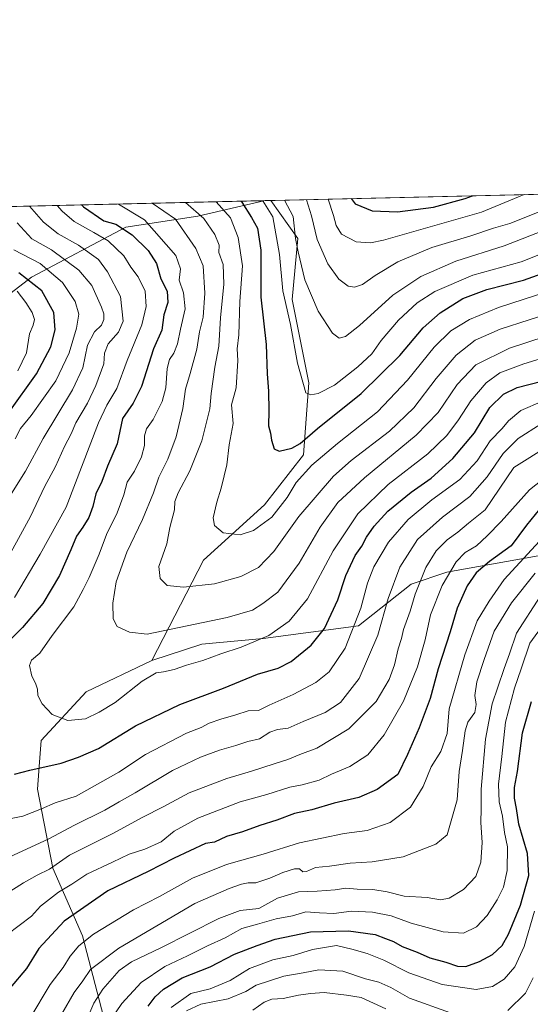
# Model space of a CAD drawing. Units: metres. Extents: x 658457 to 661919, y 4737190 to 4739586.
# Drawn here: x 659039 to 659218, y 4739239 to 4739586 of the extents above; entities that cross this region are included whole.
import ezdxf

# ---------------------------------------------------------------- set-up
doc = ezdxf.new("R2010")
doc.units = ezdxf.units.M
doc.header["$MEASUREMENT"] = 0
for name, color, linetype, lineweight in [('Arbolado forestal CxS', 92, 'Continuous', 0), ('Comarca CxS', 21, 'Continuous', 0), ('Comunidad Autónoma CxS', 142, 'Continuous', 0), ('Curva de nivel maestra', 30, 'Continuous', 30), ('Curva de nivel normal', 30, 'Continuous', 0), ('Entidad de ámbito territorial CxS', 92, 'Continuous', 0), ('Espacio natural protegido CxS', 121, 'Continuous', 0), ('Municipio CxS', 4, 'Continuous', 0), ('Provincia CxS', 1, 'Continuous', 0)]:
    doc.layers.add(name, color=color, linetype=linetype, lineweight=lineweight)

# ---------------------------------------------------------------- blocks, each defined once
blk = doc.blocks.new('*U7')
at = {"layer": 'Arbolado forestal CxS', "color": 92, "linetype": 'Continuous', "lineweight": 0}
blk.add_polyline3d([(659424.6497, 4739446.8233, 932.3849999999949), (659411.6599000003, 4739454.610099999, 933.0856000000058), (659405.9354999998, 4739456.2893, 932.7017000000051), (659394.3221000005, 4739459.6963, 932.9897000000057), (659375.4512999998, 4739454.556500001, 928.7850000000036), (659353.5006999997, 4739446.7609, 924.9487999999984), (659326.9839000005, 4739424.8145, 926.9909999999946), (659287.5472999997, 4739408.751300001, 918.9841000000015), (659189.0853000004, 4739391.1635, 931.804999999993), (659176.5355000002, 4739386.889699999, 937.9679000000034), (659158.0126999998, 4739372.2283, 945.5625), (659124.5031000003, 4739367.8237, 955.9367000000057), (659102.9792999999, 4739365.763699999, 957.7566999999982), (659085.4005000005, 4739360.0361, 957.2694999999949), (659103.5565, 4739395.308300001, 967.3796000000002), (659125.0292999997, 4739414.839500001, 972.0893000000069), (659138.6933000004, 4739432.418099999, 973.9839000000065), (659140.6453, 4739457.809699999, 979.9630000000034), (659134.7895000001, 4739487.106899999, 980.7562000000034), (659136.7417000001, 4739508.591700001, 984.244399999996), (659127.2291000001, 4739521.9178, 980.6763000000066), (659872.4433000004, 4739539.239900001, 1031.222999999998)], dxfattribs=at)
blk.add_polyline3d([(659009.8589000005, 4739469.5295, 901.7382999999973), (658987.8863000004, 4739453.388900001, 892.2750999999989), (658959.1057000002, 4739455.857100001, 880.8003000000026), (658941.5367000002, 4739457.8113, 871.7823999999965), (658929.3130999999, 4739475.8431, 867.2676999999967), (658901.0034999996, 4739480.724099999, 857.7434999999969), (658868.7899000002, 4739482.677300001, 843.998900000006), (658848.2903000005, 4739498.2963, 841.7399000000006), (658830.2351000002, 4739515.0143, 845.5411000000023), (659125.2863999996, 4739521.8726, 979.4725999999937), (659101.6051000003, 4739516.4047, 963.9155000000028), (659076.2285000002, 4739512.4989, 950.8087999999989), (659043.0437000003, 4739494.920700001, 926.0439999999944)], close=True, dxfattribs=at)

msp = doc.modelspace()

# ---------------------------------------------------------------- linework, layer by layer
at = {"layer": 'Arbolado forestal CxS', "color": 92, "linetype": 'Continuous', "lineweight": 0, "extrusion": (-0.067636473051015, -0.001572182428561999, 0.9977087930632018), "elevation": -51054.00477934606, "flags": 128}
msp.add_lwpolyline([(-4722925.019814097, 767391.959845653), (-4722925.019814096, 768139.0870652962)], dxfattribs=at)
at = {"layer": 'Arbolado forestal CxS', "color": 92, "linetype": 'Continuous', "lineweight": 0, "extrusion": (-0.4206889222396541, -0.009778760757614928, 0.9071522510267414), "elevation": -322744.8261288952, "flags": 128}
msp.add_lwpolyline([(-4722924.9886173, 697777.5867067846), (-4722924.9886173, 698090.2608986631)], dxfattribs=at)
at = {"layer": 'Arbolado forestal CxS', "color": 92, "linetype": 'Continuous', "lineweight": 0, "extrusion": (-0.526462688304527, -0.01222126170426067, 0.8501103919994899), "elevation": -404095.1475621735, "flags": 128}
msp.add_lwpolyline([(-4722948.598194149, 654200.5302603077), (-4722948.59819415, 654202.8162262505)], dxfattribs=at)
at = {"layer": 'Arbolado forestal CxS', "color": 92, "linetype": 'Continuous', "lineweight": 0}
for points in [[(658941.5367000002, 4739457.8113, 871.7823999999965), (658959.1057000002, 4739455.857100001, 880.8003000000026), (658987.8863000004, 4739453.388900001, 892.2750999999989), (659009.8589000005, 4739469.5295, 901.7382999999973), (659043.0437000003, 4739494.920700001, 926.0439999999944), (659076.2285000002, 4739512.4989, 950.8087999999989), (659101.6051000003, 4739516.4047, 963.9155000000028), (659125.2868999997, 4739521.8727, 979.4728999999934)], [(658941.5367000002, 4739457.8113, 871.7823999999965), (658959.1057000002, 4739455.857100001, 880.8003000000026), (658987.8863000004, 4739453.388900001, 892.2750999999989), (659009.8589000005, 4739469.5295, 901.7382999999973), (659043.0437000003, 4739494.920700001, 926.0439999999944), (659076.2285000002, 4739512.4989, 950.8087999999989), (659101.6051000003, 4739516.4047, 963.9155000000028), (659125.2868999997, 4739521.8727, 979.4728999999934)], [(659009.8589000005, 4739469.5295, 901.7382999999973), (659043.0437000003, 4739494.920700001, 926.0439999999944), (659076.2285000002, 4739512.4989, 950.8087999999989), (659101.6051000003, 4739516.4047, 963.9155000000028), (659125.2863999996, 4739521.8726, 979.4725999999937), (659127.2291000001, 4739521.9178, 980.6763000000066), (659136.7417000001, 4739508.591700001, 984.244399999996), (659134.7895000001, 4739487.106899999, 980.7562000000034), (659140.6453, 4739457.809699999, 979.9630000000034), (659138.6933000004, 4739432.418099999, 973.9839000000065), (659125.0292999997, 4739414.839500001, 972.0893000000069), (659103.5565, 4739395.308300001, 967.3796000000002), (659085.4005000005, 4739360.0361, 957.2694999999949), (659062.2966999998, 4739349.019500001, 957.3959000000032), (659046.4029000001, 4739331.9121, 952.9600999999967), (659045.8317, 4739324.2163, 950.9070999999967), (659045.1246999997, 4739314.702500001, 947.9805000000052), (659050.5846999995, 4739286.9351, 935.8638000000066), (659060.9804999996, 4739263.161499999, 922.3628999999928), (659071.3201000001, 4739223.495100001, 903.5531000000047)], [(659127.2290000003, 4739521.9179, 980.6763000000066), (659136.7417000001, 4739508.591700001, 984.244399999996), (659134.7895000001, 4739487.106899999, 980.7562000000034), (659140.6453, 4739457.809699999, 979.9630000000034), (659138.6933000004, 4739432.418099999, 973.9839000000065), (659125.0292999997, 4739414.839500001, 972.0893000000069), (659103.5565, 4739395.308300001, 967.3796000000002), (659085.4005000005, 4739360.0361, 957.2694999999949)], [(659127.2290000003, 4739521.9179, 980.6763000000066), (659136.7417000001, 4739508.591700001, 984.244399999996), (659134.7895000001, 4739487.106899999, 980.7562000000034), (659140.6453, 4739457.809699999, 979.9630000000034), (659138.6933000004, 4739432.418099999, 973.9839000000065), (659125.0292999997, 4739414.839500001, 972.0893000000069), (659103.5565, 4739395.308300001, 967.3796000000002), (659085.4005000005, 4739360.0361, 957.2694999999949)], [(659071.3201000001, 4739223.495100001, 903.5531000000047), (659060.9804999996, 4739263.161499999, 922.3628999999928), (659050.5846999995, 4739286.9351, 935.8638000000066), (659045.1246999997, 4739314.702500001, 947.9805000000052), (659045.8317, 4739324.2163, 950.9070999999967), (659046.4029000001, 4739331.9121, 952.9600999999967), (659062.2966999998, 4739349.019500001, 957.3959000000032), (659085.4005000005, 4739360.0361, 957.2694999999949), (659102.9792999999, 4739365.763699999, 957.7566999999982), (659124.5031000003, 4739367.8237, 955.9367000000057), (659158.0126999998, 4739372.2283, 945.5625), (659176.5355000002, 4739386.889699999, 937.9679000000034), (659189.0853000004, 4739391.1635, 931.804999999993), (659287.5472999997, 4739408.751300001, 918.9841000000015), (659326.9839000005, 4739424.8145, 926.9909999999946), (659353.5006999997, 4739446.7609, 924.9487999999984), (659375.4512999998, 4739454.556500001, 928.7850000000036), (659394.3221000005, 4739459.6963, 932.9897000000057), (659405.9354999998, 4739456.2893, 932.7017000000051), (659411.6599000003, 4739454.610099999, 933.0856000000058), (659424.6497, 4739446.8233, 932.3849999999949)], [(659424.6497, 4739446.8233, 932.3849999999949), (659411.6599000003, 4739454.610099999, 933.0856000000058), (659405.9354999998, 4739456.2893, 932.7017000000051), (659394.3221000005, 4739459.6963, 932.9897000000057), (659375.4512999998, 4739454.556500001, 928.7850000000036), (659353.5006999997, 4739446.7609, 924.9487999999984), (659326.9839000005, 4739424.8145, 926.9909999999946), (659287.5472999997, 4739408.751300001, 918.9841000000015), (659189.0853000004, 4739391.1635, 931.804999999993), (659176.5355000002, 4739386.889699999, 937.9679000000034), (659158.0126999998, 4739372.2283, 945.5625), (659124.5031000003, 4739367.8237, 955.9367000000057), (659102.9792999999, 4739365.763699999, 957.7566999999982), (659085.4005000005, 4739360.0361, 957.2694999999949)], [(659424.6497, 4739446.8233, 932.3849999999949), (659411.6599000003, 4739454.610099999, 933.0856000000058), (659405.9354999998, 4739456.2893, 932.7017000000051), (659394.3221000005, 4739459.6963, 932.9897000000057), (659375.4512999998, 4739454.556500001, 928.7850000000036), (659353.5006999997, 4739446.7609, 924.9487999999984), (659326.9839000005, 4739424.8145, 926.9909999999946), (659287.5472999997, 4739408.751300001, 918.9841000000015), (659189.0853000004, 4739391.1635, 931.804999999993), (659176.5355000002, 4739386.889699999, 937.9679000000034), (659158.0126999998, 4739372.2283, 945.5625), (659124.5031000003, 4739367.8237, 955.9367000000057), (659102.9792999999, 4739365.763699999, 957.7566999999982), (659085.4005000005, 4739360.0361, 957.2694999999949)], [(659085.4005000005, 4739360.0361, 957.2694999999949), (659062.2966999998, 4739349.019500001, 957.3959000000032), (659046.4029000001, 4739331.9121, 952.9600999999967), (659045.8317, 4739324.2163, 950.9070999999967), (659045.1246999997, 4739314.702500001, 947.9805000000052), (659050.5846999995, 4739286.9351, 935.8638000000066), (659060.9804999996, 4739263.161499999, 922.3628999999928), (659071.3201000001, 4739223.495100001, 903.5531000000047), (659080.6926999995, 4739175.530099999, 879.2599000000046), (659089.0554999998, 4739141.4077, 868.3779999999971)], [(659085.4005000005, 4739360.0361, 957.2694999999949), (659062.2966999998, 4739349.019500001, 957.3959000000032), (659046.4029000001, 4739331.9121, 952.9600999999967), (659045.8317, 4739324.2163, 950.9070999999967), (659045.1246999997, 4739314.702500001, 947.9805000000052), (659050.5846999995, 4739286.9351, 935.8638000000066), (659060.9804999996, 4739263.161499999, 922.3628999999928), (659071.3201000001, 4739223.495100001, 903.5531000000047), (659080.6926999995, 4739175.530099999, 879.2599000000046), (659089.0554999998, 4739141.4077, 868.3779999999971)]]:
    msp.add_polyline3d(points, dxfattribs=at)
at = {"layer": 'Comarca CxS', "color": 21, "linetype": 'Continuous', "lineweight": 0, "flags": 128}
msp.add_lwpolyline([(660063.086166865, 4737229.090633145), (658510.3200012028, 4737193.009982613), (658495.00760366, 4737858.098766037), (658468.2082999997, 4739022.1174), (658457.0600012005, 4739506.339982591), (660214.4236450413, 4739547.189115792), (661864.7400012282, 4739585.549982591), (661876.7435000003, 4739075.668299999), (661877.9233999995, 4739025.552900001), (661879.1850000004, 4738971.960100001), (661918.1198084974, 4737318.103975364), (661919.2000012262, 4737272.219982616)], close=True, dxfattribs=at)
at = {"layer": 'Comunidad Autónoma CxS', "color": 142, "linetype": 'Continuous', "lineweight": 0, "flags": 128}
msp.add_lwpolyline([(660063.086166865, 4737229.090633145), (658510.3200012028, 4737193.009982613), (658495.00760366, 4737858.098766037), (658468.2082999997, 4739022.1174), (658457.0600012005, 4739506.339982591), (660214.4236450413, 4739547.189115792), (661864.7400012282, 4739585.549982591), (661876.7435000003, 4739075.668299999), (661877.9233999995, 4739025.552900001), (661879.1850000004, 4738971.960100001), (661918.1198084974, 4737318.103975364), (661919.2000012262, 4737272.219982616)], close=True, dxfattribs=at)
at = {"layer": 'Curva de nivel maestra', "color": 30, "linetype": 'Continuous', "lineweight": 30, "flags": 128}
for points, elevation in [([(659116.7126000002, 4739521.6733), (659116.9800000006, 4739521.370100001), (659120.4699999997, 4739515.9801), (659122.4900000002, 4739512.1801), (659123.6799999997, 4739504.440099999), (659123.75, 4739487.860099999), (659125.6100000005, 4739471.300100001), (659125.9900000002, 4739460.880100001), (659126.4600000001, 4739454.780099999), (659126.5800000001, 4739447.850099999), (659126.4100000003, 4739442.600099999), (659127.1500000004, 4739440.050100001), (659127.4800000006, 4739437.550100001), (659128.3799999999, 4739434.530099999), (659130.1200000001, 4739433.710100001), (659134.5700000003, 4739434.7301), (659137.5099999999, 4739436.450099999), (659143.6600000003, 4739441.6501), (659159, 4739454.0001), (659172.5700000003, 4739467.360099999), (659180.7699999996, 4739477.130100001), (659186.7400000002, 4739482.370100001), (659194.7999999998, 4739487.420100001), (659203.2100000001, 4739490.5801), (659216.1200000001, 4739493.880100001), (659225.6200000001, 4739497.300100001)], 975), ([(659155.4354999998, 4739522.5734), (659156.9500000002, 4739520.7501), (659162.8799999999, 4739518.2501), (659171.75, 4739517.890100001), (659184.4600000001, 4739519.5801), (659195.5599999997, 4739522.6801), (659198.1118999999, 4739523.565400001)], 1000), ([(659060.6712999997, 4739520.3707), (659061.3700000001, 4739519.670100001), (659068.5300000003, 4739514.770099999), (659072.6900000004, 4739513.540100001), (659078.4699999997, 4739509.8101), (659084.0800000001, 4739504.3201), (659087.0700000003, 4739499.780099999), (659088.5599999997, 4739494.360099999), (659090.7699999996, 4739490.0001), (659091.0199999996, 4739486.0001), (659089.5999999996, 4739481.670100001), (659088.8899999997, 4739476.3301), (659085.9299999997, 4739469.6601), (659081.7300000006, 4739456.460100001), (659078.7599999999, 4739450.590100001), (659075.04, 4739445.1501), (659073.1600000003, 4739436.3301), (659069.7699999996, 4739428.460100001), (659067.7699999996, 4739422.9901), (659065.6500000004, 4739418.6501), (659064.6299999999, 4739414.190099999), (659063.1799999997, 4739410.390100001), (659061.1500000004, 4739406.9801), (659058.8600000005, 4739403.8101), (659056.9199999999, 4739399.0001), (659052.8499999996, 4739390.0001), (659046.9900000002, 4739380.090100001), (659039.8899999997, 4739371.6801), (659035.6900000004, 4739367.420100001)], 950), ([(659035.1200000001, 4739447.3201), (659044.8099999997, 4739460.9001), (659049.8399999999, 4739470.390100001), (659051.4199999999, 4739476.440099999), (659050.8799999999, 4739482.4901), (659046.6500000004, 4739490.1801), (659038.5899999999, 4739496.4101)], 925), ([(659037.0999999996, 4739319.9901), (659042.4699999997, 4739321.4901), (659053.4299999997, 4739323.860099999), (659059.5800000001, 4739326.020099999), (659066.5899999999, 4739329.040100001), (659079.5899999999, 4739337.0001), (659095.2599999999, 4739344.590100001), (659110.5899999999, 4739350.2601), (659122.4900000002, 4739355.190099999), (659129.8499999996, 4739357.360099999), (659134.3399999999, 4739359.690099999), (659141.4000000004, 4739365.450099999), (659146.1600000003, 4739371.3301), (659150.7699999996, 4739381.3301), (659153.5800000001, 4739390.0001), (659156.9500000002, 4739397.0001), (659159.2000000002, 4739400.220100001), (659160.8399999999, 4739403.4301), (659163.5199999996, 4739407.350099999), (659168.3899999997, 4739412.530099999), (659176.6299999999, 4739419.280099999), (659183.5899999999, 4739424.2601), (659191.2800000003, 4739431.100099999), (659198.8399999999, 4739440.120100001), (659204.2199999997, 4739449.020099999), (659209.0800000001, 4739453.7601), (659213.8700000001, 4739456.120100001), (659222.5, 4739458.280099999)], 950), ([(659221.7100000001, 4739413.3301), (659217.1799999997, 4739407.670100001), (659211.7599999999, 4739400.4301), (659204.1399999997, 4739394.880100001), (659199.4600000001, 4739390.9301), (659196.2400000002, 4739386.300100001), (659192.75, 4739378.4801), (659190.2599999999, 4739370.1601), (659186.04, 4739357.100099999), (659183.2300000006, 4739346.700099999), (659179.4600000001, 4739336.3301), (659175.2800000003, 4739326.9801), (659171.9199999999, 4739319.9101), (659164.6799999997, 4739314.600099999), (659158.2100000001, 4739311.8301), (659149.5499999998, 4739309.8201), (659141.6799999997, 4739307.530099999), (659135.6100000005, 4739306.140100001), (659129.3799999999, 4739303.8201), (659123.3899999997, 4739301.970100001), (659117.29, 4739299.7501), (659111.5899999999, 4739298.090100001), (659107.4400000004, 4739296.130100001), (659104.3099999997, 4739295.600099999), (659093.25, 4739290.4901), (659084.1200000001, 4739285.8201), (659069.9000000004, 4739279.0101), (659054.5999999996, 4739268.3301), (659045.5999999996, 4739258.670100001), (659041.29, 4739251.670100001), (659035.5599999997, 4739244.870100001)], 925), ([(659084.0599999997, 4739238.3301), (659086.5899999999, 4739241.670100001), (659089.4299999997, 4739244.4101), (659096.0199999996, 4739248.3101), (659105.8899999997, 4739252.2601), (659114.5, 4739256.6801), (659122.3899999997, 4739259.6801), (659128.7300000006, 4739261.950099999), (659141.2100000001, 4739264.520099999), (659154.5899999999, 4739264.840100001), (659163.9400000004, 4739263.5601), (659167.5199999996, 4739262.1801), (659170.4100000003, 4739261.1501), (659173.4500000002, 4739259.420100001), (659178.7199999997, 4739257.370100001), (659183.1399999997, 4739255.440099999), (659188.8099999997, 4739253.9001), (659192.9299999997, 4739252.4301), (659195.8600000005, 4739252.4001), (659200.6500000004, 4739254.0701), (659205.1500000004, 4739256.5701), (659208.5499999998, 4739259.7301), (659210.7800000003, 4739263.670100001), (659215.0700000003, 4739273.880100001), (659217.9600000001, 4739284.340100001), (659217.5, 4739292.170100001), (659214.4400000004, 4739302.4901), (659213.6500000004, 4739307.9301), (659212.9800000006, 4739311.620100001), (659212.9400000004, 4739315.350099999), (659213.9299999997, 4739321.0001), (659215.7000000002, 4739334.600099999), (659218.8799999999, 4739345.6501)], 900)]:
    msp.add_lwpolyline(points, dxfattribs=dict(at, elevation=elevation))
at = {"layer": 'Curva de nivel normal', "color": 30, "linetype": 'Continuous', "lineweight": 0, "flags": 128}
for points, elevation in [([(659131.9993000004, 4739522.0286), (659135.0999999996, 4739516.3201), (659135.8700000001, 4739508.5601), (659136.8099999997, 4739503.9101), (659139.2199999997, 4739493.970100001), (659143.8600000005, 4739482.960100001), (659148.8899999997, 4739475.280099999), (659151.3200000003, 4739473.440099999), (659153.4699999997, 4739474.0601), (659158.4299999997, 4739477.970100001), (659170.1399999997, 4739488.5601), (659179.9299999997, 4739495.190099999), (659192.2599999999, 4739500.520099999), (659209.2699999996, 4739505.960100001), (659224.7000000002, 4739511.970100001), (659238.7699999996, 4739518.7301), (659247.4800000006, 4739522.0801), (659262.1100000005, 4739525.020099999), (659279.3700000001, 4739524.970100001), (659293.1500000004, 4739522.860099999), (659300.7000000002, 4739522.840100001), (659305.6799999997, 4739525.850099999), (659305.9050000003, 4739526.0712)], 985), ([(659139.7385999998, 4739522.208500001), (659141.5, 4739516.470100001), (659143.54, 4739508.190099999), (659147.2400000002, 4739499.640100001), (659151.1799999997, 4739494.2501), (659154.4000000004, 4739491.8101), (659156.6600000003, 4739491.4001), (659159.4699999997, 4739492.4001), (659163.9299999997, 4739495.520099999), (659171.9299999997, 4739500.280099999), (659183.8899999997, 4739505.4301), (659197.5199999996, 4739509.540100001), (659205.4900000002, 4739512.140100001), (659211.3300000001, 4739513.840100001), (659222.7300000006, 4739518.360099999), (659235.3360000001, 4739524.430600001)], 990), ([(659073.6728999997, 4739520.672900001), (659082.7800000003, 4739515.110099999), (659093.8399999999, 4739502.550100001), (659095.4299999997, 4739497.840100001), (659095.0199999996, 4739493.9301), (659096.5700000003, 4739489.450099999), (659097.0800000001, 4739483.840100001), (659095.4400000004, 4739476.590100001), (659094.3799999999, 4739471.470100001), (659093.1600000003, 4739468.200099999), (659091.5499999998, 4739466.0001), (659090.7699999996, 4739462.840100001), (659090.2699999996, 4739456.040100001), (659089.0300000003, 4739451.1801), (659085.8499999996, 4739444.9001), (659083.54, 4739441.5101), (659082.8200000003, 4739439.120100001), (659082.79, 4739435.720100001), (659081.7800000003, 4739431.6601), (659079.25, 4739426.6601), (659076.7400000002, 4739422.850099999), (659075.5800000001, 4739418.3201), (659073.2199999997, 4739412.030099999), (659069.3799999999, 4739404.4301), (659066.8099999997, 4739397.470100001), (659063.3899999997, 4739389.290100001), (659061.2000000002, 4739385.0101), (659057.9000000004, 4739378.880100001), (659050.3799999999, 4739368.8301), (659045.9699999997, 4739362.620100001), (659043.0499999998, 4739360.140100001), (659042.3499999996, 4739358.2401), (659043.1600000003, 4739354.4801), (659044.4699999997, 4739352.0001), (659045.1100000005, 4739349.960100001), (659045.2699999996, 4739347.6801), (659046.7599999999, 4739344.840100001), (659050.29, 4739341.030099999), (659055.8399999999, 4739338.920100001), (659062.0899999999, 4739339.5601), (659066.8799999999, 4739341.8301), (659072.5300000003, 4739345.200099999), (659081.9299999997, 4739352.770099999), (659086.9000000004, 4739355.670100001), (659089.4699999997, 4739356.0001), (659093.2300000006, 4739356.890100001), (659097.5899999999, 4739358.4301), (659103.2599999999, 4739360.0001), (659109.5899999999, 4739362.340100001), (659116.7999999998, 4739364.700099999), (659122.1299999999, 4739366.940099999), (659126.4699999997, 4739368.880100001), (659133.6500000004, 4739373.850099999), (659140.1299999999, 4739381.770099999), (659149.1100000005, 4739398.6501), (659157.8099999997, 4739411.600099999), (659168.5199999996, 4739421.9301), (659182.4299999997, 4739432.7601), (659189.1399999997, 4739439.1801), (659193.2599999999, 4739444.720100001), (659197.5899999999, 4739451.460100001), (659202.9299999997, 4739457.7601), (659207.75, 4739461.3101), (659216.2100000001, 4739464.390100001), (659233.0800000001, 4739469.5801)], 955), ([(659230.1600000003, 4739476.170100001), (659211.2199999997, 4739469.960100001), (659199.3200000003, 4739464.030099999), (659192.7800000003, 4739457.130100001), (659186.0800000001, 4739447.370100001), (659178.3799999999, 4739439.3301), (659160.2199999997, 4739424.3301), (659150.8300000001, 4739415.670100001), (659144.5599999997, 4739406.970100001), (659137.1900000004, 4739394.3201), (659129.7300000006, 4739384.090100001), (659124.4699999997, 4739380.0601), (659120.7300000006, 4739377.720100001), (659111.9299999997, 4739375.190099999), (659083.7800000003, 4739369.300100001), (659077.5, 4739370.020099999), (659073.2000000002, 4739371.970100001), (659071.8099999997, 4739374.670100001), (659071.6200000001, 4739380.1801), (659072.8600000005, 4739387.7401), (659076.6399999997, 4739398.1801), (659082.0800000001, 4739409.670100001), (659085.9800000006, 4739419.0101), (659087.8600000005, 4739424.5101), (659091.0599999997, 4739430.850099999), (659093.9699999997, 4739438.710100001), (659096.3300000001, 4739448.670100001), (659097.2199999997, 4739455.5801), (659098.9100000003, 4739461.0701), (659101.2300000006, 4739469.630100001), (659102.1600000003, 4739475.7401), (659103.4600000001, 4739480.8201), (659104, 4739489.280099999), (659103.4100000003, 4739498.9001), (659100.8399999999, 4739505.0101), (659093.6500000004, 4739515.360099999), (659085.4797999999, 4739520.9473)], 960), ([(659228.2599999999, 4739483.1801), (659207.9400000004, 4739476.590100001), (659199.1200000001, 4739472.780099999), (659192.4299999997, 4739467.530099999), (659185.3799999999, 4739459.3201), (659177.5700000003, 4739448.9301), (659168.9100000003, 4739440.780099999), (659155.5099999999, 4739430.380100001), (659149.2599999999, 4739424.880100001), (659137.0499999998, 4739410.7401), (659128.29, 4739398.420100001), (659122.9299999997, 4739392.7601), (659116.7199999997, 4739389.550100001), (659107.4299999997, 4739387.020099999), (659096.5499999998, 4739385.880100001), (659090.7199999997, 4739386.420100001), (659088.2699999996, 4739388.9101), (659087.8700000001, 4739393.140100001), (659090.6399999997, 4739401.050100001), (659091.7100000001, 4739406.850099999), (659093.2999999998, 4739413.050100001), (659093.4699999997, 4739416.0101), (659094.6100000005, 4739419.0001), (659098.7800000003, 4739426.7401), (659103, 4739437.290100001), (659105.75, 4739448.620100001), (659106.2199999997, 4739453.960100001), (659107.5, 4739463.2501), (659108.8899999997, 4739470.700099999), (659109.5, 4739480.640100001), (659110.7300000006, 4739492.4801), (659110.4600000001, 4739499.350099999), (659108.9100000003, 4739503.600099999), (659109.0700000003, 4739506.1801), (659107.4900000002, 4739509.960100001), (659103.6699999999, 4739515.590100001), (659097.2035999997, 4739521.219799999)], 965), ([(659108.0289000003, 4739521.4714), (659113.0499999998, 4739515.8101), (659115.7999999998, 4739508.920100001), (659117.2300000006, 4739498.920100001), (659116.3099999997, 4739486.380100001), (659115.9400000004, 4739474.6801), (659115.4199999999, 4739469.720100001), (659115.5999999996, 4739465.620100001), (659115.0800000001, 4739455.950099999), (659113.4299999997, 4739450.020099999), (659114.04, 4739443.4101), (659112.6100000005, 4739435.940099999), (659111.7999999998, 4739428.9001), (659110.79, 4739425.0801), (659109.7999999998, 4739420.7301), (659108.2000000002, 4739415.700099999), (659106.9800000006, 4739410.2501), (659107.4199999999, 4739407.4901), (659110.5199999996, 4739404.9301), (659116.4699999997, 4739404.210100001), (659121.0999999996, 4739405.7601), (659127.5300000003, 4739410.530099999), (659132.9900000002, 4739417.380100001), (659136.1799999997, 4739422.630100001), (659141.6399999997, 4739428.7401), (659150.7100000001, 4739436.460100001), (659164.6900000004, 4739447.590100001), (659175.2599999999, 4739458.670100001), (659184.7100000001, 4739470.3301), (659190.5599999997, 4739476.0001), (659197.0999999996, 4739479.9901), (659207.3600000005, 4739484.280099999), (659225, 4739489.960100001)], 970), ([(659124.4402999999, 4739521.8529), (659127.9699999997, 4739516.1501), (659130.2999999998, 4739502.950099999), (659131.4699999997, 4739490.1801), (659134.1399999997, 4739478.270099999), (659136.6200000001, 4739464.6801), (659139.5599999997, 4739454.1801), (659141.25, 4739453.530099999), (659143.8700000001, 4739454.0001), (659149.6100000005, 4739456.940099999), (659157.79, 4739463.3301), (659162.7199999997, 4739468.0001), (659166.0899999999, 4739472.670100001), (659172.1699999999, 4739479.770099999), (659178.7400000002, 4739485.940099999), (659184.9299999997, 4739489.9001), (659198.2699999996, 4739495.610099999), (659215.29, 4739500.3101), (659225.0300000003, 4739504.1801)], 980), ([(659147.3832, 4739522.3862), (659149.3300000001, 4739516.6501), (659150.2199999997, 4739513.100099999), (659152.1200000001, 4739510.0701), (659157.29, 4739507.3201), (659162.3300000001, 4739506.9901), (659166.8600000005, 4739507.9301), (659201.2699999996, 4739517.860099999), (659216.2852999996, 4739523.9878)], 995), ([(659032.25, 4739391.600099999), (659042.6799999997, 4739410.720100001), (659047.6600000003, 4739421.200099999), (659051.4600000001, 4739428.3301), (659054.6600000003, 4739435.3301), (659056.9500000002, 4739439.770099999), (659058.6900000004, 4739443.630100001), (659062.7300000006, 4739450.5701), (659065.7199999997, 4739456.8201), (659068.5, 4739464.4801), (659068.7699999996, 4739468.140100001), (659069.9800000006, 4739471.4301), (659073.6699999999, 4739475.550100001), (659075.2400000002, 4739479.470100001), (659074.3799999999, 4739488.1801), (659069.7999999998, 4739496.800100001), (659066.6600000003, 4739501.130100001), (659059.54, 4739506.220100001), (659052.4400000004, 4739510.2401), (659047.2199999997, 4739514.280099999), (659042.3453000003, 4739519.944700001)], 940), ([(659037.1100000005, 4739382.200099999), (659046.1600000003, 4739397.460100001), (659055.2300000006, 4739414.0001), (659066.5999999996, 4739443.700099999), (659069.5300000003, 4739449.9101), (659073.0800000001, 4739455.790100001), (659076.7100000001, 4739465.670100001), (659081.8700000001, 4739478.1801), (659083.4299999997, 4739484.5601), (659082.9800000006, 4739490.050100001), (659080.6200000001, 4739495.030099999), (659077.9400000004, 4739498.4801), (659075.5, 4739502.450099999), (659070, 4739507.690099999), (659064.9299999997, 4739510.670100001), (659058.0999999996, 4739514.530099999), (659053.8200000003, 4739518.210100001), (659052.0736999996, 4739520.170800001)], 945), ([(659037.9800000006, 4739514.0601), (659043.1299999999, 4739508.4301), (659050.04, 4739504.540100001), (659059.6799999997, 4739497.390100001), (659064.3099999997, 4739492.0001), (659067.7100000001, 4739484.390100001), (659068.4600000001, 4739482.040100001), (659068.54, 4739480.0001), (659067.6600000003, 4739478.0001), (659065.2100000001, 4739475.670100001), (659062.7699999996, 4739471.0001), (659061.0599999997, 4739463.0601), (659057.4900000002, 4739455.2301), (659047.1299999999, 4739438.140100001), (659040.9500000002, 4739426.6601), (659036.0700000003, 4739418.7501)], 935), ([(659036.8099999997, 4739504.590100001), (659046.1399999997, 4739499.710100001), (659053.9400000004, 4739493.090100001), (659058.4199999999, 4739486.380100001), (659059.6900000004, 4739481.960100001), (659058.9199999999, 4739477.0001), (659056.2699999996, 4739468.290100001), (659051.6100000005, 4739458.4801), (659042.9299999997, 4739446.290100001), (659039.1500000004, 4739441.670100001), (659037.2999999998, 4739438.0001)], 930), ([(659038.0099999999, 4739490.050100001), (659041.0700000003, 4739486.0101), (659043.2800000003, 4739482.4901), (659044.0700000003, 4739480.050100001), (659043.6600000003, 4739478.0001), (659042.3300000001, 4739475.0001), (659041.3099999997, 4739468.3301), (659038.2400000002, 4739462.0001)], 920), ([(659222.7400000002, 4739451.300100001), (659215.1299999999, 4739447.9801), (659210.7800000003, 4739444.3301), (659208.5999999996, 4739441.640100001), (659204.4000000004, 4739437.3301), (659199.7699999996, 4739430.3301), (659193.7599999999, 4739423.710100001), (659183.8799999999, 4739416.520099999), (659175.5199999996, 4739409.710100001), (659168.6600000003, 4739401.670100001), (659163.5099999999, 4739392.9901), (659161.2300000006, 4739387.290100001), (659158.9199999999, 4739378.440099999), (659153.3399999999, 4739364.3201), (659147.7199999997, 4739356.0001), (659143.0899999999, 4739352.340100001), (659135.0599999997, 4739348.0701), (659126.6399999997, 4739344.3101), (659122.9400000004, 4739342.420100001), (659119.2599999999, 4739342.3101), (659114.9299999997, 4739340.9001), (659109.5899999999, 4739339.440099999), (659105.5899999999, 4739338.030099999), (659102.7599999999, 4739336.5101), (659097.6100000005, 4739334.4101), (659083.1600000003, 4739326.9901), (659073.7400000002, 4739320.7501), (659058.79, 4739312.300100001), (659051.3600000005, 4739309.960100001), (659046.5700000003, 4739307.780099999), (659039.9800000006, 4739305.300100001), (659032.3600000005, 4739303.7401)], 945), ([(659222.2599999999, 4739443.360099999), (659214.2599999999, 4739438.1601), (659208.8899999997, 4739432.9001), (659203.2800000003, 4739424.6601), (659197.1699999999, 4739417.7401), (659187.5800000001, 4739410.440099999), (659178.7699999996, 4739402.5801), (659172.6500000004, 4739392.890100001), (659168.4900000002, 4739381.850099999), (659164.8200000003, 4739369.0001), (659158.2999999998, 4739353.7301), (659151.7599999999, 4739345.2301), (659146.3499999996, 4739341.700099999), (659138.6100000005, 4739338.610099999), (659133.3499999996, 4739336.2401), (659129.5899999999, 4739335.8101), (659126.9299999997, 4739334.7601), (659123.2400000002, 4739332.470100001), (659119.1600000003, 4739331.5601), (659114.8899999997, 4739330.0801), (659109.1900000004, 4739328.460100001), (659102.5300000003, 4739326.0601), (659092.6399999997, 4739321.380100001), (659079.54, 4739313.4801), (659073.9400000004, 4739310.350099999), (659068.8600000005, 4739307.360099999), (659058.2300000006, 4739302.090100001), (659049.1500000004, 4739297.2401), (659035.25, 4739290.870100001)], 940), ([(659034.1900000004, 4739277.890100001), (659040.2000000002, 4739281.800100001), (659045.0899999999, 4739284.520099999), (659049.4000000004, 4739286.550100001), (659056.4699999997, 4739291.4801), (659071.6399999997, 4739299.1801), (659082.1900000004, 4739304.920100001), (659089.3399999999, 4739308.4801), (659098.5499999998, 4739313.4801), (659111.7199999997, 4739318.5001), (659120.4299999997, 4739321.0701), (659128.3899999997, 4739323.710100001), (659133.2599999999, 4739325.1501), (659137.3799999999, 4739327.0001), (659143.3899999997, 4739329.140100001), (659154.7100000001, 4739336.0101), (659164.2599999999, 4739345.5701), (659168.8399999999, 4739353.4001), (659170.7199999997, 4739358.4801), (659172.0300000003, 4739364.1501), (659173.1699999999, 4739367.790100001), (659173.8499999996, 4739371.0001), (659176.25, 4739377.360099999), (659178.04, 4739383.4301), (659181.7199999997, 4739392.800100001), (659185.3700000001, 4739398.5801), (659189.2599999999, 4739402.4801), (659193.0599999997, 4739405.2401), (659196.8099999997, 4739408.420100001), (659202.6299999999, 4739413.110099999), (659212.7000000002, 4739428.0001), (659225.2599999999, 4739435.870100001)], 935), ([(659034.4000000004, 4739263.540100001), (659043.0899999999, 4739270.020099999), (659046.2599999999, 4739273.5801), (659052.5899999999, 4739278.460100001), (659057.2599999999, 4739281.360099999), (659062.4800000006, 4739284.8301), (659071.4900000002, 4739289.040100001), (659077.4000000004, 4739291.920100001), (659082.8899999997, 4739293.6801), (659088.6500000004, 4739296.2401), (659093.1900000004, 4739300.0001), (659101.5300000003, 4739304.550100001), (659116.4900000002, 4739310.270099999), (659125.8099999997, 4739312.870100001), (659133.9400000004, 4739315.4301), (659138.2999999998, 4739316.3201), (659144.2800000003, 4739317.9101), (659148.5800000001, 4739320.0801), (659155.0099999999, 4739322.7401), (659161.3899999997, 4739326.850099999), (659167.0899999999, 4739333.8301), (659173.8600000005, 4739345.670100001), (659178.7699999996, 4739357.790100001), (659181.5199999996, 4739367.3301), (659183.3600000005, 4739376.1601), (659187.4699999997, 4739386.4301), (659192.3899999997, 4739394.790100001), (659195.6200000001, 4739398.0701), (659199.5599999997, 4739400.350099999), (659203.3600000005, 4739403.860099999), (659208.2599999999, 4739408.920100001), (659218.1799999997, 4739420.100099999), (659222.6699999999, 4739423.640100001)], 930), ([(659042.4800000006, 4739234.0001), (659049.5800000001, 4739246.0001), (659054.1900000004, 4739252.0001), (659056.7000000002, 4739256.0001), (659059.6900000004, 4739259.670100001), (659064.8899999997, 4739263.670100001), (659078.9800000006, 4739272.3301), (659088.0899999999, 4739277.0001), (659099.6500000004, 4739283.420100001), (659111.5800000001, 4739288.220100001), (659124.4900000002, 4739291.9001), (659137.2599999999, 4739295.920100001), (659153.0599999997, 4739299.100099999), (659161.1500000004, 4739300.1801), (659169.2000000002, 4739303.0801), (659176.3300000001, 4739308.4301), (659180.8600000005, 4739315.7501), (659183.5899999999, 4739322.5801), (659187.04, 4739327.9801), (659189.2999999998, 4739334.290100001), (659189.9299999997, 4739343.0001), (659195.4500000002, 4739362.0001), (659199.8399999999, 4739374.0001), (659204.0800000001, 4739380.880100001), (659209.2400000002, 4739388.530099999), (659225.8300000001, 4739406.520099999)], 920), ([(659220.2400000002, 4739390.7501), (659211.8499999996, 4739380.350099999), (659205.75, 4739370.3101), (659202.2800000003, 4739360.4101), (659199.6699999999, 4739352.5701), (659199.0099999999, 4739347.7501), (659199.4699999997, 4739344.5101), (659198.9299999997, 4739341.7301), (659196.54, 4739338.390100001), (659195.54, 4739335.2401), (659194.6200000001, 4739328.380100001), (659193.4600000001, 4739320.960100001), (659192.7800000003, 4739310.9901), (659189.2000000002, 4739298.670100001), (659185.29, 4739295.350099999), (659173.8200000003, 4739290.9001), (659162.9000000004, 4739289.140100001), (659155.0800000001, 4739288.7401), (659147.8399999999, 4739287.6601), (659142.9299999997, 4739287.130100001), (659139.7400000002, 4739285.7401), (659138.4900000002, 4739285.620100001), (659137.3099999997, 4739286.720100001), (659135.5599999997, 4739286.7301), (659131.4199999999, 4739285.450099999), (659126.9299999997, 4739283.440099999), (659121.9199999999, 4739281.840100001), (659119.2300000006, 4739281.8101), (659116.9199999999, 4739281.370100001), (659112.5899999999, 4739279.790100001), (659100.4699999997, 4739274.5701), (659073.7699999996, 4739258.850099999), (659063.7999999998, 4739251.3301), (659061.0999999996, 4739247.340100001), (659058.0099999999, 4739243.200099999), (659053.7400000002, 4739235.670100001)], 915), ([(659062.5999999996, 4739233.960100001), (659065.0199999996, 4739239.420100001), (659068.1399999997, 4739244.380100001), (659073.9400000004, 4739250.9001), (659078.1799999997, 4739254.0101), (659088.5899999999, 4739258.880100001), (659108.9600000001, 4739269.190099999), (659116.3899999997, 4739272.040100001), (659122.9600000001, 4739272.8101), (659129.5899999999, 4739276.4001), (659136.9299999997, 4739278.590100001), (659143.4800000006, 4739278.8101), (659149.8399999999, 4739279.350099999), (659153.6200000001, 4739279.920100001), (659157.6299999999, 4739279.550100001), (659163.0700000003, 4739279.4901), (659168.1500000004, 4739278.630100001), (659174.0700000003, 4739277.100099999), (659182.2599999999, 4739276.640100001), (659186.9299999997, 4739275.860099999), (659189.9299999997, 4739276.350099999), (659195.0199999996, 4739279.460100001), (659199.3099999997, 4739283.9801), (659201.1200000001, 4739289.0801), (659201.5599999997, 4739296.030099999), (659201.0499999998, 4739303.030099999), (659201.1500000004, 4739307.860099999), (659201.25, 4739314.7601), (659202.7699999996, 4739332.300100001), (659205.1100000005, 4739344.770099999), (659207.0999999996, 4739350.6601), (659209.2400000002, 4739357.220100001), (659211.1299999999, 4739362.380100001), (659213.6399999997, 4739369.690099999), (659221.9900000002, 4739382.590100001)], 910), ([(659224.2599999999, 4739374.390100001), (659218.2699999996, 4739366.100099999), (659215.3200000003, 4739357.0701), (659212.9900000002, 4739350.3301), (659209.8099999997, 4739338.3301), (659208.4900000002, 4739326.290100001), (659207.3300000001, 4739316.5001), (659207.5, 4739310.2401), (659208.7000000002, 4739305.2601), (659209.4600000001, 4739299.4801), (659210.5199999996, 4739294.4101), (659210.3799999999, 4739286.1501), (659209.0099999999, 4739280.280099999), (659206.8899999997, 4739275.860099999), (659203.3200000003, 4739270.340100001), (659199.5099999999, 4739266.270099999), (659194.9699999997, 4739264.120100001), (659187.8600000005, 4739264.5101), (659176.6399999997, 4739267.540100001), (659169.5099999999, 4739270.120100001), (659162.9900000002, 4739271.420100001), (659155.5899999999, 4739271.780099999), (659149.4299999997, 4739270.9901), (659144.3200000003, 4739271.1801), (659139.54, 4739271.610099999), (659134.8600000005, 4739270.170100001), (659129.0700000003, 4739269.0701), (659122.5800000001, 4739267.270099999), (659117.0800000001, 4739265.690099999), (659111.2100000001, 4739262.380100001), (659104.9800000006, 4739259.670100001), (659097.9199999999, 4739256.090100001), (659089.9100000003, 4739252.360099999), (659081.5800000001, 4739246.7601), (659074.7800000003, 4739239.300100001), (659071.04, 4739233.790100001)], 905), ([(659219.9699999997, 4739271.860099999), (659216.3799999999, 4739259.4101), (659213.0499999998, 4739252.2601), (659209.25, 4739247.890100001), (659205.2100000001, 4739245.3101), (659199.4000000004, 4739244.280099999), (659187.5300000003, 4739246.040100001), (659175.7199999997, 4739250.0701), (659166.9699999997, 4739254.540100001), (659161.1500000004, 4739256.890100001), (659155.75, 4739258.390100001), (659150.2999999998, 4739259.720100001), (659141.9299999997, 4739258.350099999), (659135.1200000001, 4739256.1601), (659127.9900000002, 4739254.700099999), (659119.6799999997, 4739251.610099999), (659112.9800000006, 4739247.4101), (659105.9100000003, 4739244.4801), (659099.0899999999, 4739242.790100001), (659092.1399999997, 4739237.950099999)], 895), ([(659097.5499999998, 4739236.780099999), (659102.5899999999, 4739239.0801), (659112.1900000004, 4739240.920100001), (659118.4000000004, 4739243.4901), (659122.0599999997, 4739245.770099999), (659131.7699999996, 4739248.970100001), (659138.5899999999, 4739250.130100001), (659144.1600000003, 4739251.190099999), (659152.5199999996, 4739250.7401), (659160.4900000002, 4739248.040100001), (659165.1900000004, 4739246.790100001), (659169.4400000004, 4739245.0001), (659176.0199999996, 4739241.220100001), (659190.4500000002, 4739235.9901)], 890), ([(659210.54, 4739236.860099999), (659216.8399999999, 4739243.0001), (659219.4699999997, 4739248.3301)], 890), ([(659167.7000000002, 4739237.440099999), (659159, 4739241.4001), (659153.9000000004, 4739242.3101), (659145.9800000006, 4739243.1601), (659141.1900000004, 4739242.800100001), (659136.9299999997, 4739242.290100001), (659131.5899999999, 4739241.120100001), (659127.5899999999, 4739240.8201), (659124.9299999997, 4739239.780099999), (659120.9299999997, 4739236.920100001)], 885)]:
    msp.add_lwpolyline(points, dxfattribs=dict(at, elevation=elevation))
at = {"layer": 'Entidad de ámbito territorial CxS', "color": 92, "linetype": 'Continuous', "lineweight": 0, "flags": 128}
msp.add_lwpolyline([(658495.00760366, 4737858.098766037), (658468.2082999997, 4739022.1174), (658457.0600012005, 4739506.339982591), (660214.4236450413, 4739547.189115792)], dxfattribs=at)
at = {"layer": 'Espacio natural protegido CxS', "color": 121, "linetype": 'Continuous', "lineweight": 0, "flags": 128}
msp.add_lwpolyline([(658457.0600012005, 4739506.339982591), (660214.4236450413, 4739547.189115792)], dxfattribs=at)
msp.add_lwpolyline([(658457.0600012005, 4739506.339982591), (660214.4236450413, 4739547.189115792)], dxfattribs=at)
at = {"layer": 'Municipio CxS', "color": 4, "linetype": 'Continuous', "lineweight": 0, "flags": 128}
msp.add_lwpolyline([(658495.00760366, 4737858.098766037), (658468.2082999997, 4739022.1174), (658457.0600012005, 4739506.339982591), (660214.4236450413, 4739547.189115792)], dxfattribs=at)
at = {"layer": 'Provincia CxS', "color": 1, "linetype": 'Continuous', "lineweight": 0, "flags": 128}
msp.add_lwpolyline([(660063.086166865, 4737229.090633145), (658510.3200012028, 4737193.009982613), (658495.00760366, 4737858.098766037), (658468.2082999997, 4739022.1174), (658457.0600012005, 4739506.339982591), (660214.4236450413, 4739547.189115792), (661864.7400012282, 4739585.549982591), (661876.7435000003, 4739075.668299999), (661877.9233999995, 4739025.552900001), (661879.1850000004, 4738971.960100001), (661918.1198084974, 4737318.103975364), (661919.2000012262, 4737272.219982616)], close=True, dxfattribs=at)

# ---------------------------------------------------------------- block references
at = {"layer": 'Arbolado forestal CxS', "color": 92, "linetype": 'Continuous', "lineweight": 0}
msp.add_blockref('*U7', (0, 0), dxfattribs=at)

doc.saveas('drawing.dxf')
